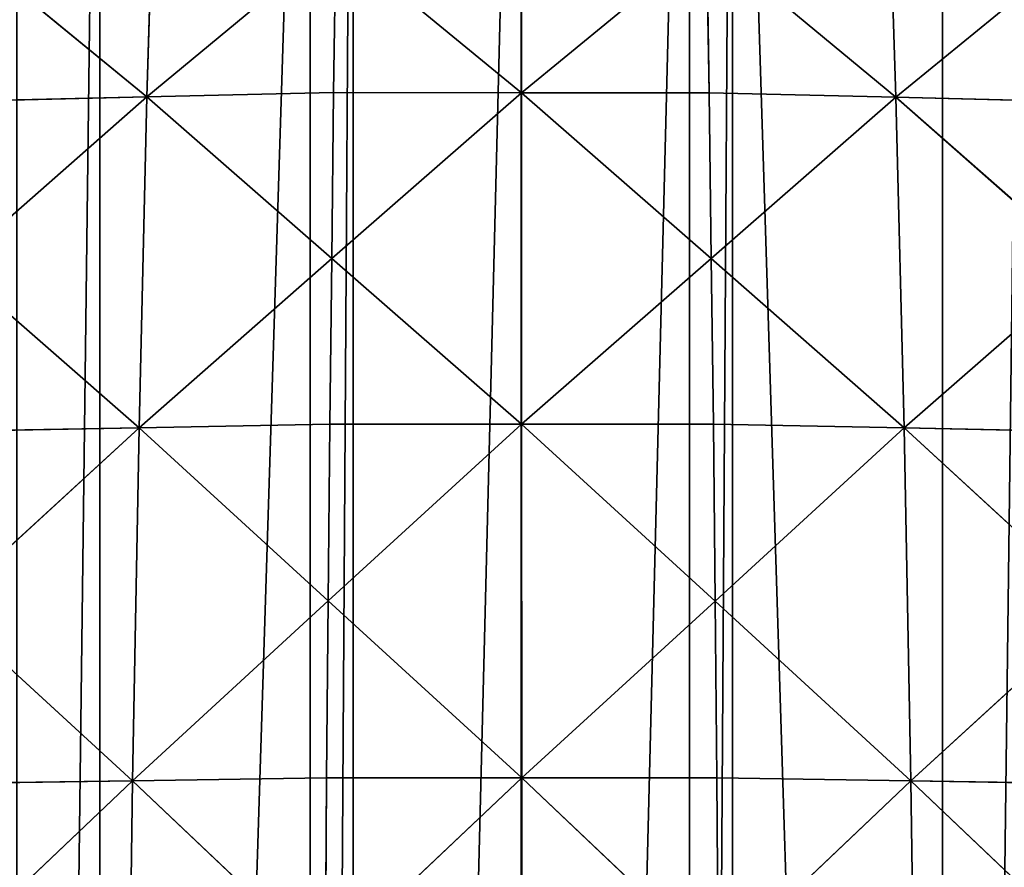
# Model space of a CAD drawing. Extents: x 0 to 4001, y 0 to 4001.
# Drawn here: x 1926 to 2073, y 2249 to 2375 of the extents above; entities that cross this region are included whole.
import ezdxf

# ---------------------------------------------------------------- set-up
doc = ezdxf.new("R2010")
doc.units = 0
doc.header["$LTSCALE"] = 25.4
doc.layers.get('0').update_dxf_attribs({"color": 13, "linetype": 'CONTINUOUS'})

msp = doc.modelspace()

# ---------------------------------------------------------------- linework, layer by layer
at = {"color": 253}
for p, q in [((2000.76, 2363.79, 234.66), (2000.74, 2409.13, 175.05)), ((2000.76, 2363.79, 234.66), (2000.74, 2409.13, 175.05)), ((1945.07, 2363.16, 230.39), (1946.45, 2408.41, 170.9)), ((1945.07, 2363.16, 230.39), (1946.45, 2408.41, 170.9)), ((2056.45, 2363.11, 230.32), (2055.02, 2408.34, 170.81)), ((2056.45, 2363.11, 230.32), (2055.02, 2408.34, 170.81)), ((1973.18, 2386.48, 204.88), (1945.07, 2363.16, 230.39)), ((1973.18, 2386.48, 204.88), (1945.07, 2363.16, 230.39)), ((1972.84, 2363.81, 234.68), (1973.18, 2386.48, 204.88)), ((1972.84, 2363.81, 234.68), (1973.18, 2386.48, 204.88)), ((1973.18, 2386.48, 204.88), (2000.76, 2363.79, 234.66)), ((1973.18, 2386.48, 204.88), (2000.76, 2363.79, 234.66)), ((2000.76, 2363.79, 234.66), (2028.32, 2386.45, 204.84)), ((2000.76, 2363.79, 234.66), (2028.32, 2386.45, 204.84)), ((2028.68, 2363.78, 234.64), (2028.32, 2386.45, 204.84)), ((2056.45, 2363.11, 230.32), (2028.32, 2386.45, 204.84)), ((2028.68, 2363.78, 234.64), (2028.32, 2386.45, 204.84)), ((2056.45, 2363.11, 230.32), (2028.32, 2386.45, 204.84)), ((1918.34, 2385.09, 196.41), (1945.07, 2363.16, 230.39)), ((1918.34, 2385.09, 196.41), (1945.07, 2363.16, 230.39)), ((2056.45, 2363.11, 230.32), (2083.15, 2385, 196.29)), ((2056.45, 2363.11, 230.32), (2083.15, 2385, 196.29)), ((1972.84, 2363.81, 234.68), (1945.07, 2363.16, 230.39)), ((1972.84, 2363.81, 234.68), (1945.07, 2363.16, 230.39)), ((1972.84, 2363.81, 234.68), (1972.56, 2339.15, 260.8)), ((1972.84, 2363.81, 234.68), (1972.56, 2339.15, 260.8)), ((1972.56, 2339.15, 260.8), (2000.76, 2363.79, 234.66)), ((1972.56, 2339.15, 260.8), (2000.76, 2363.79, 234.66)), ((2000.76, 2363.79, 234.66), (1972.84, 2363.81, 234.68)), ((2000.76, 2363.79, 234.66), (1972.84, 2363.81, 234.68)), ((2028.68, 2363.78, 234.64), (2000.76, 2363.79, 234.66)), ((2000.76, 2363.79, 234.66), (2028.99, 2339.13, 260.76)), ((2000.79, 2314.49, 286.9), (2000.76, 2363.79, 234.66)), ((2000.79, 2314.49, 286.9), (2000.76, 2363.79, 234.66)), ((2028.68, 2363.78, 234.64), (2000.76, 2363.79, 234.66)), ((2000.76, 2363.79, 234.66), (2028.99, 2339.13, 260.76)), ((2028.68, 2363.78, 234.64), (2056.45, 2363.11, 230.32)), ((2028.99, 2339.13, 260.76), (2028.68, 2363.78, 234.64)), ((2028.68, 2363.78, 234.64), (2056.45, 2363.11, 230.32)), ((2028.99, 2339.13, 260.76), (2028.68, 2363.78, 234.64)), ((1945.07, 2363.16, 230.39), (1916.41, 2337.98, 252.13)), ((1945.07, 2363.16, 230.39), (1916.41, 2337.98, 252.13)), ((1917.3, 2362.52, 226.1), (1945.07, 2363.16, 230.39)), ((1917.3, 2362.52, 226.1), (1945.07, 2363.16, 230.39)), ((1943.9, 2313.97, 282.54), (1945.07, 2363.16, 230.39)), ((1943.9, 2313.97, 282.54), (1945.07, 2363.16, 230.39)), ((1972.56, 2339.15, 260.8), (1945.07, 2363.16, 230.39)), ((1972.56, 2339.15, 260.8), (1945.07, 2363.16, 230.39)), ((2056.45, 2363.11, 230.32), (2028.99, 2339.13, 260.76)), ((2056.45, 2363.11, 230.32), (2028.99, 2339.13, 260.76)), ((2056.45, 2363.11, 230.32), (2084.21, 2362.45, 225.99)), ((2085.12, 2337.91, 252.03), (2056.45, 2363.11, 230.32)), ((2057.67, 2313.93, 282.47), (2056.45, 2363.11, 230.32)), ((2057.67, 2313.93, 282.47), (2056.45, 2363.11, 230.32)), ((2056.45, 2363.11, 230.32), (2084.21, 2362.45, 225.99)), ((2085.12, 2337.91, 252.03), (2056.45, 2363.11, 230.32)), ((1972.56, 2339.15, 260.8), (1943.9, 2313.97, 282.54)), ((1972.56, 2339.15, 260.8), (1943.9, 2313.97, 282.54)), ((1972.56, 2339.15, 260.8), (1972.27, 2314.5, 286.91)), ((1972.56, 2339.15, 260.8), (1972.27, 2314.5, 286.91)), ((1972.56, 2339.15, 260.8), (2000.79, 2314.49, 286.9)), ((1972.56, 2339.15, 260.8), (2000.79, 2314.49, 286.9)), ((2000.79, 2314.49, 286.9), (2028.99, 2339.13, 260.76)), ((2000.79, 2314.49, 286.9), (2028.99, 2339.13, 260.76)), ((2029.31, 2314.48, 286.88), (2028.99, 2339.13, 260.76)), ((2028.99, 2339.13, 260.76), (2057.67, 2313.93, 282.47)), ((2028.99, 2339.13, 260.76), (2057.67, 2313.93, 282.47)), ((2029.31, 2314.48, 286.88), (2028.99, 2339.13, 260.76)), ((1943.9, 2313.97, 282.54), (1916.41, 2337.98, 252.13)), ((1943.9, 2313.97, 282.54), (1916.41, 2337.98, 252.13)), ((2085.12, 2337.91, 252.03), (2057.67, 2313.93, 282.47)), ((2085.12, 2337.91, 252.03), (2057.67, 2313.93, 282.47)), ((1943.9, 2313.97, 282.54), (1914.8, 2287.22, 300.23)), ((1943.9, 2313.97, 282.54), (1914.8, 2287.22, 300.23)), ((1915.53, 2313.43, 278.16), (1943.9, 2313.97, 282.54)), ((1915.53, 2313.43, 278.16), (1943.9, 2313.97, 282.54)), ((1942.93, 2261.46, 326.75), (1943.9, 2313.97, 282.54)), ((1942.93, 2261.46, 326.75), (1943.9, 2313.97, 282.54)), ((1972.27, 2314.5, 286.91), (1943.9, 2313.97, 282.54)), ((1972.27, 2314.5, 286.91), (1943.9, 2313.97, 282.54)), ((1943.9, 2313.97, 282.54), (1972.04, 2288.2, 309.05)), ((1943.9, 2313.97, 282.54), (1972.04, 2288.2, 309.05)), ((1972.04, 2288.2, 309.05), (1972.27, 2314.5, 286.91)), ((1972.04, 2288.2, 309.05), (1972.27, 2314.5, 286.91)), ((1972.04, 2288.2, 309.05), (2000.79, 2314.49, 286.9)), ((1972.04, 2288.2, 309.05), (2000.79, 2314.49, 286.9)), ((1972.27, 2314.5, 286.91), (2000.79, 2314.49, 286.9)), ((1972.27, 2314.5, 286.91), (2000.79, 2314.49, 286.9)), ((2000.81, 2261.89, 331.18), (2000.79, 2314.49, 286.9)), ((2000.79, 2314.49, 286.9), (2029.31, 2314.48, 286.88)), ((2000.79, 2314.49, 286.9), (2029.57, 2288.18, 309.02)), ((2000.79, 2314.49, 286.9), (2029.57, 2288.18, 309.02)), ((2000.81, 2261.89, 331.18), (2000.79, 2314.49, 286.9)), ((2000.79, 2314.49, 286.9), (2029.31, 2314.48, 286.88)), ((2029.57, 2288.18, 309.02), (2029.31, 2314.48, 286.88)), ((2029.31, 2314.48, 286.88), (2057.67, 2313.93, 282.47)), ((2029.57, 2288.18, 309.02), (2029.31, 2314.48, 286.88)), ((2029.31, 2314.48, 286.88), (2057.67, 2313.93, 282.47)), ((2057.67, 2313.93, 282.47), (2029.57, 2288.18, 309.02)), ((2057.67, 2313.93, 282.47), (2029.57, 2288.18, 309.02)), ((2057.67, 2313.93, 282.47), (2086.04, 2313.37, 278.06)), ((2057.67, 2313.93, 282.47), (2086.04, 2313.37, 278.06)), ((2086.79, 2287.17, 300.14), (2057.67, 2313.93, 282.47)), ((2058.69, 2261.43, 326.69), (2057.67, 2313.93, 282.47)), ((2086.79, 2287.17, 300.14), (2057.67, 2313.93, 282.47)), ((2058.69, 2261.43, 326.69), (2057.67, 2313.93, 282.47)), ((1942.93, 2261.46, 326.75), (1914.8, 2287.22, 300.23)), ((1942.93, 2261.46, 326.75), (1914.8, 2287.22, 300.23)), ((1972.04, 2288.2, 309.05), (1942.93, 2261.46, 326.75)), ((1972.04, 2288.2, 309.05), (1942.93, 2261.46, 326.75)), ((1971.8, 2261.89, 331.19), (1972.04, 2288.2, 309.05)), ((1971.8, 2261.89, 331.19), (1972.04, 2288.2, 309.05)), ((1972.04, 2288.2, 309.05), (2000.81, 2261.89, 331.18)), ((1972.04, 2288.2, 309.05), (2000.81, 2261.89, 331.18)), ((2029.57, 2288.18, 309.02), (2000.81, 2261.89, 331.18)), ((2029.57, 2288.18, 309.02), (2000.81, 2261.89, 331.18)), ((2029.57, 2288.18, 309.02), (2058.69, 2261.43, 326.69)), ((2029.57, 2288.18, 309.02), (2058.69, 2261.43, 326.69)), ((2029.57, 2288.18, 309.02), (2029.82, 2261.88, 331.16)), ((2029.57, 2288.18, 309.02), (2029.82, 2261.88, 331.16)), ((2086.79, 2287.17, 300.14), (2058.69, 2261.43, 326.69)), ((2086.79, 2287.17, 300.14), (2058.69, 2261.43, 326.69)), ((1942.93, 2261.46, 326.75), (1913.49, 2233.47, 340.19)), ((1942.93, 2261.46, 326.75), (1913.49, 2233.47, 340.19)), ((1914.07, 2261.02, 322.3), (1942.93, 2261.46, 326.75)), ((1914.07, 2261.02, 322.3), (1942.93, 2261.46, 326.75)), ((1942.17, 2206.27, 362.58), (1942.93, 2261.46, 326.75)), ((1942.17, 2206.27, 362.58), (1942.93, 2261.46, 326.75)), ((1971.8, 2261.89, 331.19), (1942.93, 2261.46, 326.75)), ((1971.8, 2261.89, 331.19), (1942.93, 2261.46, 326.75)), ((1942.93, 2261.46, 326.75), (1971.62, 2234.25, 349.13)), ((1942.93, 2261.46, 326.75), (1971.62, 2234.25, 349.13)), ((1971.62, 2234.25, 349.13), (2000.81, 2261.89, 331.18)), ((1971.62, 2234.25, 349.13), (1971.8, 2261.89, 331.19)), ((1971.62, 2234.25, 349.13), (2000.81, 2261.89, 331.18)), ((1971.62, 2234.25, 349.13), (1971.8, 2261.89, 331.19)), ((2000.81, 2261.89, 331.18), (1971.8, 2261.89, 331.19)), ((2000.81, 2261.89, 331.18), (1971.8, 2261.89, 331.19)), ((2000.84, 2206.6, 367.06), (2000.81, 2261.89, 331.18)), ((2000.81, 2261.89, 331.18), (2029.82, 2261.88, 331.16)), ((2000.81, 2261.89, 331.18), (2030.03, 2234.23, 349.11)), ((2000.81, 2261.89, 331.18), (2029.82, 2261.88, 331.16)), ((2000.81, 2261.89, 331.18), (2030.03, 2234.23, 349.11)), ((2000.84, 2206.6, 367.06), (2000.81, 2261.89, 331.18)), ((2058.69, 2261.43, 326.69), (2029.82, 2261.88, 331.16)), ((2058.69, 2261.43, 326.69), (2029.82, 2261.88, 331.16)), ((2029.82, 2261.88, 331.16), (2030.03, 2234.23, 349.11)), ((2029.82, 2261.88, 331.16), (2030.03, 2234.23, 349.11)), ((2030.03, 2234.23, 349.11), (2058.69, 2261.43, 326.69)), ((2030.03, 2234.23, 349.11), (2058.69, 2261.43, 326.69)), ((2058.69, 2261.43, 326.69), (2087.55, 2260.97, 322.22)), ((2058.69, 2261.43, 326.69), (2088.15, 2233.43, 340.12)), ((2058.69, 2261.43, 326.69), (2087.55, 2260.97, 322.22)), ((2058.69, 2261.43, 326.69), (2088.15, 2233.43, 340.12)), ((2059.49, 2206.24, 362.53), (2058.69, 2261.43, 326.69)), ((2059.49, 2206.24, 362.53), (2058.69, 2261.43, 326.69))]:
    msp.add_line(p, q, dxfattribs=at)

# ---------------------------------------------------------------- meshes
at = {"color": 0}
mesh = msp.add_polyface(dxfattribs=at)
corners = [(1501.53, 2025.74), (1501.53, 1975.74), (1500.74, 2000.74), (1501.73, 2032.14), (1501.73, 1969.35), (1504.68, 2063.41), (1504.68, 1938.07), (1506.64, 2075.74), (1506.64, 1925.74), (1509.6, 2094.43), (1509.6, 1907.05), (1516.45, 2125.09), (1516.45, 1876.4), (1516.64, 2125.74), (1516.64, 1875.74), (1525.21, 2155.25), (1525.21, 1846.23), (1525.74, 2156.72), (1525.74, 1844.76), (1532.59, 2175.74), (1532.59, 1825.74), (1535.85, 2184.8), (1535.85, 1816.68), (1548.33, 2213.63), (1548.33, 1787.85), (1554.5, 2225.74), (1554.5, 1775.74), (1562.59, 2241.62), (1562.59, 1759.86), (1575.74, 2263.86), (1575.74, 1737.62), (1578.58, 2268.65), (1578.58, 1732.83), (1583.39, 2275.74), (1583.39, 1725.74), (1596.23, 2294.63), (1596.23, 1706.85), (1615.48, 2319.45), (1615.48, 1682.03), (1621.03, 2325.74), (1621.03, 1675.74), (1625.74, 2331.09), (1625.74, 1670.39), (1636.26, 2343.01), (1636.26, 1658.47), (1658.47, 2365.22), (1658.47, 1636.26), (1670.39, 2375.74), (1670.39, 1625.74), (1675.74, 2380.45), (1675.74, 1621.03), (1682.03, 2386), (1682.03, 1615.48), (1706.85, 2405.25), (1706.85, 1596.23), (1725.74, 2418.09), (1725.74, 1583.39), (1732.83, 2422.9), (1732.83, 1578.58), (1737.62, 2425.74), (1737.62, 1575.74), (1759.86, 2438.89), (1759.86, 1562.59), (1775.74, 2446.98), (1775.74, 1554.5), (1787.85, 2453.15), (1787.85, 1548.33), (1816.68, 2465.63), (1816.68, 1535.85), (1825.74, 2468.89), (1825.74, 1532.59), (1844.76, 2475.74), (1844.76, 1525.74), (1846.23, 2476.27), (1846.23, 1525.21), (1875.74, 2484.84), (1875.74, 1516.64), (1876.4, 2485.03), (1876.4, 1516.45), (1907.05, 2491.88), (1907.05, 1509.6), (1919.33, 2493.83), (1925.74, 1506.64), (1925.74, 2494.84), (1938.07, 2496.8), (1938.07, 1504.68), (1969.35, 2499.75), (1969.35, 1501.73), (1975.74, 2499.95), (1975.74, 1501.53), (2000.74, 2500.74), (2000.74, 1500.74), (2025.74, 2499.95), (2025.74, 1501.53), (2032.14, 2499.75), (2032.14, 1501.73), (2063.41, 1504.68), (2063.41, 2496.8), (2075.74, 2494.84), (2075.74, 1506.64), (2094.43, 2491.88), (2094.43, 1509.6), (2125.09, 2485.03), (2125.09, 1516.45), (2125.74, 2484.84), (2125.74, 1516.64), (2155.25, 2476.27), (2155.25, 1525.21), (2156.72, 2475.74), (2156.72, 1525.74), (2175.74, 2468.89), (2175.74, 1532.59), (2184.8, 2465.63), (2184.8, 1535.85), (2213.63, 2453.15), (2213.63, 1548.33), (2225.74, 2446.98), (2225.74, 1554.5), (2241.62, 2438.89), (2241.62, 1562.59), (2263.86, 2425.74), (2263.86, 1575.74), (2268.65, 2422.9), (2268.65, 1578.58), (2275.74, 2418.09), (2275.74, 1583.39), (2294.63, 2405.25), (2294.63, 1596.23), (2319.45, 2386), (2319.45, 1615.48), (2325.74, 2380.45), (2325.74, 1621.03), (2331.09, 2375.74), (2331.09, 1625.74), (2343.01, 2365.22), (2343.01, 1636.26), (2365.22, 1658.47), (2365.22, 2343.01), (2375.74, 2331.09), (2375.74, 1670.39), (2380.45, 2325.74), (2380.45, 1675.74), (2386, 2319.45), (2386, 1682.03), (2405.25, 2294.63), (2405.25, 1706.85), (2418.09, 2275.74), (2418.09, 1725.74), (2422.9, 2268.65), (2422.9, 1732.83), (2425.74, 2263.86), (2425.74, 1737.62), (2438.89, 2241.62), (2438.89, 1759.86), (2446.98, 2225.74), (2446.98, 1775.74), (2453.15, 2213.63), (2453.15, 1787.85), (2465.63, 2184.8), (2465.63, 1816.68), (2468.89, 2175.74), (2468.89, 1825.74), (2475.74, 2156.72), (2475.74, 1844.76), (2476.27, 2155.25), (2476.27, 1846.23), (2484.84, 2125.74), (2484.84, 1875.74), (2485.03, 2125.09), (2485.03, 1876.4), (2491.88, 2094.43), (2491.88, 1907.05), (2494.84, 2075.74), (2494.84, 1925.74), (2496.8, 2063.41), (2496.8, 1938.07), (2499.75, 2032.14), (2499.75, 1969.35), (2499.95, 2025.74), (2499.95, 1975.74), (2500.74, 2000.74)]
mesh.append_faces([[corners[k] for k in face] for face in [(0, 1, 2), (179, 178, 180)]], dxfattribs={"vtx0": -1, "color": 0})
mesh.append_faces([[corners[k] for k in face] for face in [(1, 3, 4), (4, 5, 6), (6, 7, 8), (8, 9, 10), (10, 11, 12), (12, 13, 14), (14, 15, 16), (16, 17, 18), (18, 19, 20), (20, 21, 22), (22, 23, 24), (24, 25, 26), (26, 27, 28), (28, 29, 30), (30, 31, 32), (32, 33, 34), (34, 35, 36), (36, 37, 38), (38, 39, 40), (40, 41, 42), (42, 43, 44), (44, 45, 46), (46, 47, 48), (48, 49, 50), (50, 51, 52), (52, 53, 54), (54, 55, 56), (56, 57, 58), (58, 59, 60), (60, 61, 62), (62, 63, 64), (64, 65, 66), (66, 67, 68), (68, 69, 70), (70, 71, 72), (72, 73, 74), (74, 75, 76), (76, 77, 78), (78, 79, 80), (80, 81, 82), (82, 84, 85), (85, 86, 87), (87, 88, 89), (89, 90, 91), (91, 92, 93), (93, 94, 95), (95, 94, 96), (96, 98, 99), (99, 100, 101), (101, 102, 103), (103, 104, 105), (105, 106, 107), (107, 108, 109), (109, 110, 111), (111, 112, 113), (113, 114, 115), (115, 116, 117), (117, 118, 119), (119, 120, 121), (121, 122, 123), (123, 124, 125), (125, 126, 127), (127, 128, 129), (129, 130, 131), (131, 132, 133), (133, 134, 135), (135, 134, 136), (136, 138, 139), (139, 140, 141), (141, 142, 143), (143, 144, 145), (145, 146, 147), (147, 148, 149), (149, 150, 151), (151, 152, 153), (153, 154, 155), (155, 156, 157), (157, 158, 159), (159, 160, 161), (161, 162, 163), (163, 164, 165), (165, 166, 167), (167, 168, 169), (169, 170, 171), (171, 172, 173), (173, 174, 175), (175, 176, 177), (177, 178, 179)]], dxfattribs={"vtx0": -1, "vtx1": -1, "color": 0})
mesh.append_faces([[corners[k] for k in face] for face in [(1, 0, 3), (4, 3, 5), (6, 5, 7), (8, 7, 9), (10, 9, 11), (12, 11, 13), (14, 13, 15), (16, 15, 17), (18, 17, 19), (20, 19, 21), (22, 21, 23), (24, 23, 25), (26, 25, 27), (28, 27, 29), (30, 29, 31), (32, 31, 33), (34, 33, 35), (36, 35, 37), (38, 37, 39), (40, 39, 41), (42, 41, 43), (44, 43, 45), (46, 45, 47), (48, 47, 49), (50, 49, 51), (52, 51, 53), (54, 53, 55), (56, 55, 57), (58, 57, 59), (60, 59, 61), (62, 61, 63), (64, 63, 65), (66, 65, 67), (68, 67, 69), (70, 69, 71), (72, 71, 73), (74, 73, 75), (76, 75, 77), (78, 77, 79), (80, 79, 81), (82, 81, 83), (82, 83, 84), (85, 84, 86), (87, 86, 88), (89, 88, 90), (91, 90, 92), (93, 92, 94), (96, 94, 97), (96, 97, 98), (99, 98, 100), (101, 100, 102), (103, 102, 104), (105, 104, 106), (107, 106, 108), (109, 108, 110), (111, 110, 112), (113, 112, 114), (115, 114, 116), (117, 116, 118), (119, 118, 120), (121, 120, 122), (123, 122, 124), (125, 124, 126), (127, 126, 128), (129, 128, 130), (131, 130, 132), (133, 132, 134), (136, 134, 137), (136, 137, 138), (139, 138, 140), (141, 140, 142), (143, 142, 144), (145, 144, 146), (147, 146, 148), (149, 148, 150), (151, 150, 152), (153, 152, 154), (155, 154, 156), (157, 156, 158), (159, 158, 160), (161, 160, 162), (163, 162, 164), (165, 164, 166), (167, 166, 168), (169, 168, 170), (171, 170, 172), (173, 172, 174), (175, 174, 176), (177, 176, 178)]], dxfattribs={"vtx0": -1, "vtx2": -1, "color": 0})
at = {"color": 253}
mesh = msp.add_polyface(dxfattribs=at)
corners = [(2000.76, 2363.79, 234.66), (2000.74, 2409.13, 175.05), (1973.18, 2386.48, 204.88)]
mesh.append_faces([[corners[k] for k in face] for face in [(0, 1, 2)]], dxfattribs={"color": 253})
mesh = msp.add_polyface(dxfattribs=at)
corners = [(2000.76, 2363.79, 234.66), (2028.32, 2386.45, 204.84), (2000.74, 2409.13, 175.05)]
mesh.append_faces([[corners[k] for k in face] for face in [(0, 1, 2)]], dxfattribs={"color": 253})
mesh = msp.add_polyface(dxfattribs=at)
corners = [(1945.07, 2363.16, 230.39), (1946.45, 2408.41, 170.9), (1918.34, 2385.09, 196.41)]
mesh.append_faces([[corners[k] for k in face] for face in [(0, 1, 2)]], dxfattribs={"color": 253})
mesh = msp.add_polyface(dxfattribs=at)
corners = [(1945.07, 2363.16, 230.39), (1973.18, 2386.48, 204.88), (1946.45, 2408.41, 170.9)]
mesh.append_faces([[corners[k] for k in face] for face in [(0, 1, 2)]], dxfattribs={"color": 253})
mesh = msp.add_polyface(dxfattribs=at)
corners = [(2056.45, 2363.11, 230.32), (2055.02, 2408.34, 170.81), (2028.32, 2386.45, 204.84)]
mesh.append_faces([[corners[k] for k in face] for face in [(0, 1, 2)]], dxfattribs={"color": 253})
mesh = msp.add_polyface(dxfattribs=at)
corners = [(2056.45, 2363.11, 230.32), (2083.15, 2385, 196.29), (2055.02, 2408.34, 170.81)]
mesh.append_faces([[corners[k] for k in face] for face in [(0, 1, 2)]], dxfattribs={"color": 253})
mesh = msp.add_polyface(dxfattribs=at)
corners = [(1972.84, 2363.81, 234.68), (1973.18, 2386.48, 204.88), (1945.07, 2363.16, 230.39)]
mesh.append_faces([[corners[k] for k in face] for face in [(0, 1, 2)]], dxfattribs={"color": 253})
mesh = msp.add_polyface(dxfattribs=at)
corners = [(1972.84, 2363.81, 234.68), (2000.76, 2363.79, 234.66), (1973.18, 2386.48, 204.88)]
mesh.append_faces([[corners[k] for k in face] for face in [(0, 1, 2)]], dxfattribs={"color": 253})
mesh = msp.add_polyface(dxfattribs=at)
corners = [(2000.76, 2363.79, 234.66), (2028.68, 2363.78, 234.64), (2028.32, 2386.45, 204.84)]
mesh.append_faces([[corners[k] for k in face] for face in [(0, 1, 2)]], dxfattribs={"color": 253})
mesh = msp.add_polyface(dxfattribs=at)
corners = [(2028.68, 2363.78, 234.64), (2056.45, 2363.11, 230.32), (2028.32, 2386.45, 204.84)]
mesh.append_faces([[corners[k] for k in face] for face in [(0, 1, 2)]], dxfattribs={"color": 253})
mesh = msp.add_polyface(dxfattribs=at)
corners = [(1945.07, 2363.16, 230.39), (1918.34, 2385.09, 196.41), (1917.3, 2362.52, 226.1)]
mesh.append_faces([[corners[k] for k in face] for face in [(0, 1, 2)]], dxfattribs={"color": 253})
mesh = msp.add_polyface(dxfattribs=at)
corners = [(2056.45, 2363.11, 230.32), (2084.21, 2362.45, 225.99), (2083.15, 2385, 196.29)]
mesh.append_faces([[corners[k] for k in face] for face in [(0, 1, 2)]], dxfattribs={"color": 253})
mesh = msp.add_polyface(dxfattribs=at)
corners = [(1972.56, 2339.15, 260.8), (1972.84, 2363.81, 234.68), (1945.07, 2363.16, 230.39)]
mesh.append_faces([[corners[k] for k in face] for face in [(0, 1, 2)]], dxfattribs={"color": 253})
mesh = msp.add_polyface(dxfattribs=at)
corners = [(1972.56, 2339.15, 260.8), (2000.76, 2363.79, 234.66), (1972.84, 2363.81, 234.68)]
mesh.append_faces([[corners[k] for k in face] for face in [(0, 1, 2)]], dxfattribs={"color": 253})
mesh = msp.add_polyface(dxfattribs=at)
corners = [(2000.79, 2314.49, 286.9), (2000.76, 2363.79, 234.66), (1972.56, 2339.15, 260.8)]
mesh.append_faces([[corners[k] for k in face] for face in [(0, 1, 2)]], dxfattribs={"color": 253})
mesh = msp.add_polyface(dxfattribs=at)
corners = [(2000.79, 2314.49, 286.9), (2028.99, 2339.13, 260.76), (2000.76, 2363.79, 234.66)]
mesh.append_faces([[corners[k] for k in face] for face in [(0, 1, 2)]], dxfattribs={"color": 253})
mesh = msp.add_polyface(dxfattribs=at)
corners = [(2028.99, 2339.13, 260.76), (2028.68, 2363.78, 234.64), (2000.76, 2363.79, 234.66)]
mesh.append_faces([[corners[k] for k in face] for face in [(0, 1, 2)]], dxfattribs={"color": 253})
mesh = msp.add_polyface(dxfattribs=at)
corners = [(2028.99, 2339.13, 260.76), (2056.45, 2363.11, 230.32), (2028.68, 2363.78, 234.64)]
mesh.append_faces([[corners[k] for k in face] for face in [(0, 1, 2)]], dxfattribs={"color": 253})
mesh = msp.add_polyface(dxfattribs=at)
corners = [(1943.9, 2313.97, 282.54), (1945.07, 2363.16, 230.39), (1916.41, 2337.98, 252.13)]
mesh.append_faces([[corners[k] for k in face] for face in [(0, 1, 2)]], dxfattribs={"color": 253})
mesh = msp.add_polyface(dxfattribs=at)
corners = [(1916.41, 2337.98, 252.13), (1945.07, 2363.16, 230.39), (1917.3, 2362.52, 226.1)]
mesh.append_faces([[corners[k] for k in face] for face in [(0, 1, 2)]], dxfattribs={"color": 253})
mesh = msp.add_polyface(dxfattribs=at)
corners = [(1943.9, 2313.97, 282.54), (1972.56, 2339.15, 260.8), (1945.07, 2363.16, 230.39)]
mesh.append_faces([[corners[k] for k in face] for face in [(0, 1, 2)]], dxfattribs={"color": 253})
mesh = msp.add_polyface(dxfattribs=at)
corners = [(2057.67, 2313.93, 282.47), (2056.45, 2363.11, 230.32), (2028.99, 2339.13, 260.76)]
mesh.append_faces([[corners[k] for k in face] for face in [(0, 1, 2)]], dxfattribs={"color": 253})
mesh = msp.add_polyface(dxfattribs=at)
corners = [(2057.67, 2313.93, 282.47), (2085.12, 2337.91, 252.03), (2056.45, 2363.11, 230.32)]
mesh.append_faces([[corners[k] for k in face] for face in [(0, 1, 2)]], dxfattribs={"color": 253})
mesh = msp.add_polyface(dxfattribs=at)
corners = [(2085.12, 2337.91, 252.03), (2084.21, 2362.45, 225.99), (2056.45, 2363.11, 230.32)]
mesh.append_faces([[corners[k] for k in face] for face in [(0, 1, 2)]], dxfattribs={"color": 253})
mesh = msp.add_polyface(dxfattribs=at)
corners = [(1972.27, 2314.5, 286.91), (1972.56, 2339.15, 260.8), (1943.9, 2313.97, 282.54)]
mesh.append_faces([[corners[k] for k in face] for face in [(0, 1, 2)]], dxfattribs={"color": 253})
mesh = msp.add_polyface(dxfattribs=at)
corners = [(1972.27, 2314.5, 286.91), (2000.79, 2314.49, 286.9), (1972.56, 2339.15, 260.8)]
mesh.append_faces([[corners[k] for k in face] for face in [(0, 1, 2)]], dxfattribs={"color": 253})
mesh = msp.add_polyface(dxfattribs=at)
corners = [(2000.79, 2314.49, 286.9), (2029.31, 2314.48, 286.88), (2028.99, 2339.13, 260.76)]
mesh.append_faces([[corners[k] for k in face] for face in [(0, 1, 2)]], dxfattribs={"color": 253})
mesh = msp.add_polyface(dxfattribs=at)
corners = [(2029.31, 2314.48, 286.88), (2057.67, 2313.93, 282.47), (2028.99, 2339.13, 260.76)]
mesh.append_faces([[corners[k] for k in face] for face in [(0, 1, 2)]], dxfattribs={"color": 253})
mesh = msp.add_polyface(dxfattribs=at)
corners = [(1943.9, 2313.97, 282.54), (1916.41, 2337.98, 252.13), (1915.53, 2313.43, 278.16)]
mesh.append_faces([[corners[k] for k in face] for face in [(0, 1, 2)]], dxfattribs={"color": 253})
mesh = msp.add_polyface(dxfattribs=at)
corners = [(2057.67, 2313.93, 282.47), (2086.04, 2313.37, 278.06), (2085.12, 2337.91, 252.03)]
mesh.append_faces([[corners[k] for k in face] for face in [(0, 1, 2)]], dxfattribs={"color": 253})
mesh = msp.add_polyface(dxfattribs=at)
corners = [(1943.9, 2313.97, 282.54), (1915.53, 2313.43, 278.16), (1914.8, 2287.22, 300.23)]
mesh.append_faces([[corners[k] for k in face] for face in [(0, 1, 2)]], dxfattribs={"color": 253})
mesh = msp.add_polyface(dxfattribs=at)
corners = [(1943.9, 2313.97, 282.54), (1914.8, 2287.22, 300.23), (1942.93, 2261.46, 326.75)]
mesh.append_faces([[corners[k] for k in face] for face in [(0, 1, 2)]], dxfattribs={"color": 253})
mesh = msp.add_polyface(dxfattribs=at)
corners = [(1972.04, 2288.2, 309.05), (1943.9, 2313.97, 282.54), (1942.93, 2261.46, 326.75)]
mesh.append_faces([[corners[k] for k in face] for face in [(0, 1, 2)]], dxfattribs={"color": 253})
mesh = msp.add_polyface(dxfattribs=at)
corners = [(1972.27, 2314.5, 286.91), (1943.9, 2313.97, 282.54), (1972.04, 2288.2, 309.05)]
mesh.append_faces([[corners[k] for k in face] for face in [(0, 1, 2)]], dxfattribs={"color": 253})
mesh = msp.add_polyface(dxfattribs=at)
corners = [(2000.79, 2314.49, 286.9), (1972.27, 2314.5, 286.91), (1972.04, 2288.2, 309.05)]
mesh.append_faces([[corners[k] for k in face] for face in [(0, 1, 2)]], dxfattribs={"color": 253})
mesh = msp.add_polyface(dxfattribs=at)
corners = [(2000.81, 2261.89, 331.18), (2000.79, 2314.49, 286.9), (1972.04, 2288.2, 309.05)]
mesh.append_faces([[corners[k] for k in face] for face in [(0, 1, 2)]], dxfattribs={"color": 253})
mesh = msp.add_polyface(dxfattribs=at)
corners = [(2029.57, 2288.18, 309.02), (2029.31, 2314.48, 286.88), (2000.79, 2314.49, 286.9)]
mesh.append_faces([[corners[k] for k in face] for face in [(0, 1, 2)]], dxfattribs={"color": 253})
mesh = msp.add_polyface(dxfattribs=at)
corners = [(2029.57, 2288.18, 309.02), (2000.79, 2314.49, 286.9), (2000.81, 2261.89, 331.18)]
mesh.append_faces([[corners[k] for k in face] for face in [(0, 1, 2)]], dxfattribs={"color": 253})
mesh = msp.add_polyface(dxfattribs=at)
corners = [(2057.67, 2313.93, 282.47), (2029.31, 2314.48, 286.88), (2029.57, 2288.18, 309.02)]
mesh.append_faces([[corners[k] for k in face] for face in [(0, 1, 2)]], dxfattribs={"color": 253})
mesh = msp.add_polyface(dxfattribs=at)
corners = [(2058.69, 2261.43, 326.69), (2057.67, 2313.93, 282.47), (2029.57, 2288.18, 309.02)]
mesh.append_faces([[corners[k] for k in face] for face in [(0, 1, 2)]], dxfattribs={"color": 253})
mesh = msp.add_polyface(dxfattribs=at)
corners = [(2086.79, 2287.17, 300.14), (2086.04, 2313.37, 278.06), (2057.67, 2313.93, 282.47)]
mesh.append_faces([[corners[k] for k in face] for face in [(0, 1, 2)]], dxfattribs={"color": 253})
mesh = msp.add_polyface(dxfattribs=at)
corners = [(2086.79, 2287.17, 300.14), (2057.67, 2313.93, 282.47), (2058.69, 2261.43, 326.69)]
mesh.append_faces([[corners[k] for k in face] for face in [(0, 1, 2)]], dxfattribs={"color": 253})
mesh = msp.add_polyface(dxfattribs=at)
corners = [(1942.93, 2261.46, 326.75), (1914.8, 2287.22, 300.23), (1914.07, 2261.02, 322.3)]
mesh.append_faces([[corners[k] for k in face] for face in [(0, 1, 2)]], dxfattribs={"color": 253})
mesh = msp.add_polyface(dxfattribs=at)
corners = [(1972.04, 2288.2, 309.05), (1942.93, 2261.46, 326.75), (1971.8, 2261.89, 331.19)]
mesh.append_faces([[corners[k] for k in face] for face in [(0, 1, 2)]], dxfattribs={"color": 253})
mesh = msp.add_polyface(dxfattribs=at)
corners = [(2000.81, 2261.89, 331.18), (1972.04, 2288.2, 309.05), (1971.8, 2261.89, 331.19)]
mesh.append_faces([[corners[k] for k in face] for face in [(0, 1, 2)]], dxfattribs={"color": 253})
mesh = msp.add_polyface(dxfattribs=at)
corners = [(2029.82, 2261.88, 331.16), (2029.57, 2288.18, 309.02), (2000.81, 2261.89, 331.18)]
mesh.append_faces([[corners[k] for k in face] for face in [(0, 1, 2)]], dxfattribs={"color": 253})
mesh = msp.add_polyface(dxfattribs=at)
corners = [(2058.69, 2261.43, 326.69), (2029.57, 2288.18, 309.02), (2029.82, 2261.88, 331.16)]
mesh.append_faces([[corners[k] for k in face] for face in [(0, 1, 2)]], dxfattribs={"color": 253})
mesh = msp.add_polyface(dxfattribs=at)
corners = [(2087.55, 2260.97, 322.22), (2086.79, 2287.17, 300.14), (2058.69, 2261.43, 326.69)]
mesh.append_faces([[corners[k] for k in face] for face in [(0, 1, 2)]], dxfattribs={"color": 253})
mesh = msp.add_polyface(dxfattribs=at)
corners = [(1942.93, 2261.46, 326.75), (1914.07, 2261.02, 322.3), (1913.49, 2233.47, 340.19)]
mesh.append_faces([[corners[k] for k in face] for face in [(0, 1, 2)]], dxfattribs={"color": 253})
mesh = msp.add_polyface(dxfattribs=at)
corners = [(1942.93, 2261.46, 326.75), (1913.49, 2233.47, 340.19), (1942.17, 2206.27, 362.58)]
mesh.append_faces([[corners[k] for k in face] for face in [(0, 1, 2)]], dxfattribs={"color": 253})
mesh = msp.add_polyface(dxfattribs=at)
corners = [(1971.62, 2234.25, 349.13), (1942.93, 2261.46, 326.75), (1942.17, 2206.27, 362.58)]
mesh.append_faces([[corners[k] for k in face] for face in [(0, 1, 2)]], dxfattribs={"color": 253})
mesh = msp.add_polyface(dxfattribs=at)
corners = [(1971.8, 2261.89, 331.19), (1942.93, 2261.46, 326.75), (1971.62, 2234.25, 349.13)]
mesh.append_faces([[corners[k] for k in face] for face in [(0, 1, 2)]], dxfattribs={"color": 253})
mesh = msp.add_polyface(dxfattribs=at)
corners = [(2000.84, 2206.6, 367.06), (2000.81, 2261.89, 331.18), (1971.62, 2234.25, 349.13)]
mesh.append_faces([[corners[k] for k in face] for face in [(0, 1, 2)]], dxfattribs={"color": 253})
mesh = msp.add_polyface(dxfattribs=at)
corners = [(2000.81, 2261.89, 331.18), (1971.8, 2261.89, 331.19), (1971.62, 2234.25, 349.13)]
mesh.append_faces([[corners[k] for k in face] for face in [(0, 1, 2)]], dxfattribs={"color": 253})
mesh = msp.add_polyface(dxfattribs=at)
corners = [(2030.03, 2234.23, 349.11), (2029.82, 2261.88, 331.16), (2000.81, 2261.89, 331.18)]
mesh.append_faces([[corners[k] for k in face] for face in [(0, 1, 2)]], dxfattribs={"color": 253})
mesh = msp.add_polyface(dxfattribs=at)
corners = [(2030.03, 2234.23, 349.11), (2000.81, 2261.89, 331.18), (2000.84, 2206.6, 367.06)]
mesh.append_faces([[corners[k] for k in face] for face in [(0, 1, 2)]], dxfattribs={"color": 253})
mesh = msp.add_polyface(dxfattribs=at)
corners = [(2058.69, 2261.43, 326.69), (2029.82, 2261.88, 331.16), (2030.03, 2234.23, 349.11)]
mesh.append_faces([[corners[k] for k in face] for face in [(0, 1, 2)]], dxfattribs={"color": 253})
mesh = msp.add_polyface(dxfattribs=at)
corners = [(2059.49, 2206.24, 362.53), (2058.69, 2261.43, 326.69), (2030.03, 2234.23, 349.11)]
mesh.append_faces([[corners[k] for k in face] for face in [(0, 1, 2)]], dxfattribs={"color": 253})
mesh = msp.add_polyface(dxfattribs=at)
corners = [(2088.15, 2233.43, 340.12), (2087.55, 2260.97, 322.22), (2058.69, 2261.43, 326.69)]
mesh.append_faces([[corners[k] for k in face] for face in [(0, 1, 2)]], dxfattribs={"color": 253})
mesh = msp.add_polyface(dxfattribs=at)
corners = [(2088.15, 2233.43, 340.12), (2058.69, 2261.43, 326.69), (2059.49, 2206.24, 362.53)]
mesh.append_faces([[corners[k] for k in face] for face in [(0, 1, 2)]], dxfattribs={"color": 253})

doc.saveas('drawing.dxf')
